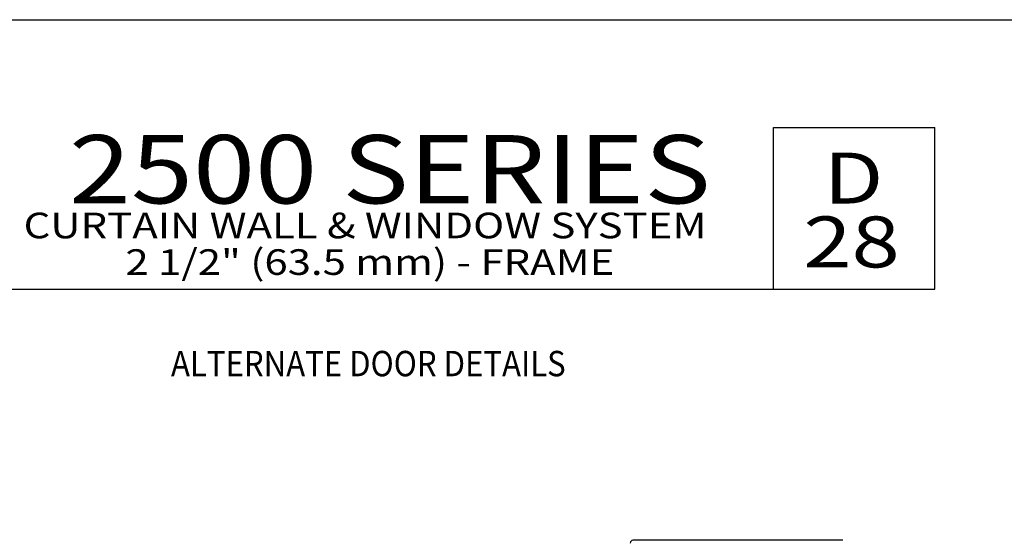
# Model space of a CAD drawing. Units: millimetres. Extents: x 2311 to 3828, y 1000 to 1562.
# Drawn here: x 3057 to 3173, y 1220 to 1282 of the extents above; entities that cross this region are included whole.
import ezdxf
from ezdxf.enums import TextEntityAlignment as Align

# ---------------------------------------------------------------- set-up
doc = ezdxf.new("R2010")
doc.units = ezdxf.units.MM
doc.layers.add('5', color=7, linetype='Continuous')
doc.layers.add('6', color=7, linetype='Continuous')
doc.styles.add('Discription Cali', font='calibrib.ttf', dxfattribs={"width": 1.2, "height": 3.5})
doc.styles.add('Page # Cali', font='calibrib.ttf', dxfattribs={"width": 1.25, "height": 6})
doc.styles.add('spec', font='swissb.ttf', dxfattribs={"width": 0.9, "height": 2.4})
doc.styles.add('Title cali', font='calibrib.ttf', dxfattribs={"width": 1.2, "height": 7.5})

msp = doc.modelspace()

# ---------------------------------------------------------------- linework, layer by layer
for p, q in [((2960.388, 1281.525), (3176.888, 1281.525)), ((2960.564, 1281.525), (3177.874, 1281.525))]:
    msp.add_line(p, q)
at = {"color": 4, "linetype": 'Continuous'}
msp.add_line((3154.225, 1220.032), (3129.434, 1220.032), dxfattribs=at)
msp.add_arc((3129.434, 1219.712), 0.32, 90, 180, dxfattribs=at)
at = {"layer": '5', "color": 1}
for p, q in [((3146.056, 1268.778), (3165.127, 1268.778)), ((3146.056, 1249.707), (3146.056, 1268.778)), ((3055.92, 1249.707), (3165.127, 1249.707))]:
    msp.add_line(p, q, dxfattribs=at)
at = {"layer": '6', "color": 1}
msp.add_line((3165.127, 1249.707), (3165.127, 1268.778), dxfattribs=at)

# ---------------------------------------------------------------- texts
for s, height, style, width, p in [('2500 SERIES', 8.07126, 'Title cali', 1.2, (3062.767, 1257.304)), ('D', 6.022, 'Page # Cali', 1.25, (3151.976, 1257.926)), ('CURTAIN WALL & WINDOW SYSTEM', 3.02672, 'Discription Cali', 1.2, (3057.409, 1254.761)), ('28', 6.0224, 'Page # Cali', 1.25, (3149.57, 1250.381)), ('2 1/2" (63.5 mm) - FRAME', 3.02672, 'Discription Cali', 1.2, (3069.442, 1250.437))]:
    msp.add_text(s, height=height, dxfattribs=dict(style=style, width=width)).set_placement(p, align=Align.BOTTOM_LEFT)
at = {"style": 'spec', "width": 0.9}
msp.add_text('ALTERNATE DOOR DETAILS', height=3, dxfattribs=at).set_placement((3098.156, 1242.406), align=Align.TOP_CENTER)

doc.saveas('drawing.dxf')
